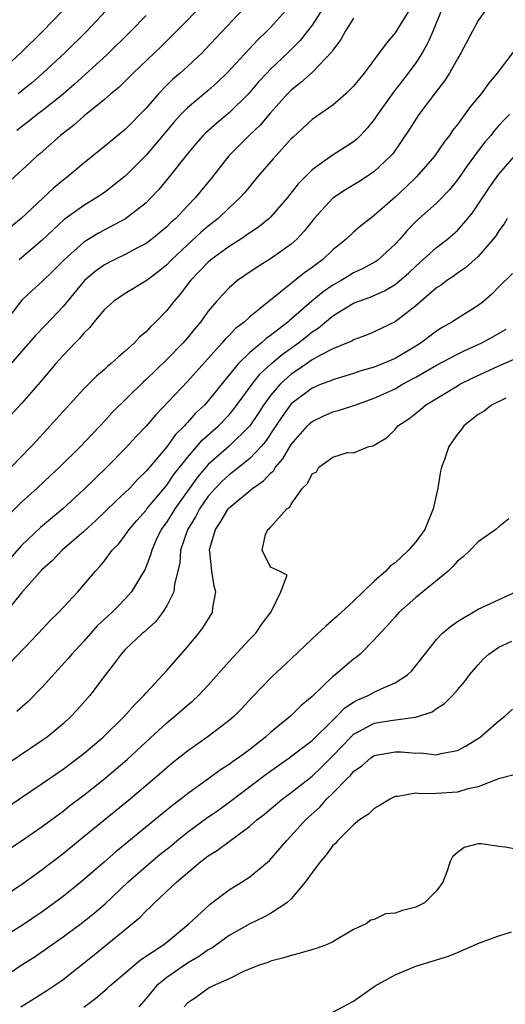
# Model space of a CAD drawing. Units: inches. Extents: x 2505869 to 2508000, y 1540363 to 1542000.
# Drawn here: x 2507045 to 2507092, y 1541625 to 1541720 of the extents above; entities that cross this region are included whole.
import ezdxf

# ---------------------------------------------------------------- set-up
doc = ezdxf.new("R2010")
doc.units = ezdxf.units.IN
doc.header["$MEASUREMENT"] = 0
doc.layers.add('LD25051539_2ft', color=72, linetype='Continuous')

msp = doc.modelspace()

# ---------------------------------------------------------------- linework, layer by layer
at = {"layer": 'LD25051539_2ft'}
for points, elevation in [([(2507065.617, 1541725), (2507061, 1541720.106), (2507059.92, 1541719), (2507058.448, 1541717.553), (2507055.768, 1541715), (2507054.378, 1541713.622), (2507053.613, 1541713), (2507053, 1541712.471), (2507051, 1541710.85), (2507050.028, 1541709.972), (2507048.752, 1541709), (2507046.765, 1541707.235), (2507046.479, 1541707), (2507045, 1541705.622), (2507043.629, 1541704.371)], 8282), ([(2507069, 1541723.996), (2507062.713, 1541717.287), (2507062.428, 1541717), (2507061, 1541715.653), (2507060.287, 1541715), (2507059.592, 1541714.408), (2507059, 1541713.829), (2507058.189, 1541713), (2507057, 1541711.61), (2507055, 1541709.565), (2507053, 1541707.917), (2507051, 1541706.319), (2507049.438, 1541705), (2507049, 1541704.67), (2507048.079, 1541703.921), (2507044.969, 1541701), (2507043.896, 1541700.104)], 8284), ([(2507074.33, 1541721.67), (2507073, 1541719.612), (2507072.54, 1541719), (2507071.861, 1541718.139), (2507070.703, 1541717), (2507069, 1541715.386), (2507068.628, 1541715), (2507067.854, 1541714.146), (2507066.863, 1541713), (2507065, 1541711.175), (2507063.813, 1541710.187), (2507062.757, 1541709.243), (2507062.521, 1541709), (2507061.811, 1541708.189), (2507061, 1541707.228), (2507059.243, 1541705), (2507058.229, 1541703.771), (2507057.507, 1541703), (2507057, 1541702.507), (2507055.034, 1541700.966), (2507052.436, 1541699.564), (2507051, 1541698.692), (2507049.104, 1541697), (2507048.067, 1541695.933), (2507047, 1541694.907), (2507045.995, 1541694.006), (2507045, 1541693.071), (2507042.355, 1541689.645)], 8288), ([(2507082.567, 1541721.433), (2507081, 1541718.887), (2507080.129, 1541717.871), (2507079.513, 1541717), (2507078.007, 1541715), (2507077, 1541713.755), (2507076.251, 1541713), (2507075, 1541711.909), (2507073, 1541710.518), (2507071.165, 1541708.835), (2507071, 1541708.673), (2507069.247, 1541706.752), (2507067.751, 1541705), (2507066.51, 1541703.49), (2507066.081, 1541703), (2507065, 1541702.004), (2507063.948, 1541701), (2507063, 1541700.258), (2507062.328, 1541699.672), (2507061, 1541698.45), (2507059.458, 1541697), (2507059, 1541696.524), (2507058.158, 1541695.842), (2507057, 1541694.992), (2507055, 1541693.758), (2507053.871, 1541693), (2507053, 1541692.219), (2507051.976, 1541691), (2507051.546, 1541690.454), (2507051, 1541689.937), (2507050.592, 1541689.408), (2507050.172, 1541689), (2507049, 1541687.77), (2507048.305, 1541687), (2507046.792, 1541685.208), (2507045, 1541683.164), (2507043.97, 1541682.03)], 8292), ([(2507042.777, 1541715), (2507044.963, 1541717), (2507047.021, 1541719), (2507048.957, 1541721)], 8276), ([(2507089.685, 1541721), (2507089, 1541720.082), (2507087.385, 1541717), (2507087, 1541716.373), (2507086.246, 1541715), (2507085.752, 1541714.248), (2507085, 1541713.27), (2507083.303, 1541711), (2507083, 1541710.563), (2507082.395, 1541709.605), (2507081.599, 1541708.401), (2507080.768, 1541707.232), (2507080.567, 1541707), (2507079, 1541705.501), (2507078.261, 1541705), (2507077.493, 1541704.507), (2507076.236, 1541703.764), (2507075, 1541702.941), (2507073.215, 1541701), (2507073, 1541700.739), (2507072.249, 1541699.751), (2507071.546, 1541699), (2507071, 1541698.507), (2507069, 1541697.111), (2507067.697, 1541696.303), (2507066.515, 1541695.485), (2507065.828, 1541695), (2507065, 1541694.286), (2507064.366, 1541693.635), (2507063.806, 1541693), (2507063, 1541692.046), (2507062.247, 1541691), (2507061.667, 1541690.333), (2507061, 1541689.492), (2507060.57, 1541689), (2507059, 1541687.391), (2507057, 1541685.457), (2507056.754, 1541685.245), (2507053.732, 1541682.268), (2507053, 1541681.438), (2507052.59, 1541681), (2507051.8, 1541680.201), (2507050.684, 1541679), (2507048.648, 1541677), (2507047.802, 1541676.198), (2507046.517, 1541675), (2507045, 1541673.647), (2507043.677, 1541672.323)], 8296), ([(2507085.456, 1541721), (2507084.643, 1541719), (2507084.137, 1541717.863), (2507083.634, 1541717), (2507083, 1541716.006), (2507082.276, 1541715), (2507080.844, 1541713.156), (2507079.309, 1541711), (2507079, 1541710.538), (2507078.318, 1541709.681), (2507077.667, 1541709), (2507077.336, 1541708.664), (2507077, 1541708.391), (2507074.935, 1541707.064), (2507073, 1541705.671), (2507071.672, 1541704.328), (2507070.628, 1541703), (2507069, 1541701.117), (2507068.881, 1541701), (2507067.846, 1541700.154), (2507067, 1541699.603), (2507066.124, 1541699), (2507065, 1541698.288), (2507063.25, 1541697), (2507063, 1541696.789), (2507062.134, 1541695.866), (2507061.287, 1541695), (2507060.303, 1541693.697), (2507059.693, 1541693), (2507059, 1541692.103), (2507057.918, 1541691), (2507057.445, 1541690.555), (2507057, 1541690.06), (2507056.414, 1541689.586), (2507055.878, 1541689), (2507055, 1541688.197), (2507054.34, 1541687.66), (2507053.654, 1541687), (2507053.289, 1541686.711), (2507053, 1541686.436), (2507052.219, 1541685.781), (2507051, 1541684.578), (2507049, 1541682.394), (2507047.776, 1541681), (2507046.438, 1541679.561), (2507045.936, 1541679), (2507043.997, 1541677)], 8294), ([(2507057, 1541720.561), (2507055.505, 1541719), (2507053.232, 1541716.768), (2507051.144, 1541714.856), (2507050.087, 1541713.913), (2507049, 1541712.982), (2507047, 1541711.365), (2507046.518, 1541711), (2507045.677, 1541710.323), (2507045, 1541709.833), (2507044.537, 1541709.464)], 8280), ([(2507053.128, 1541721), (2507051.261, 1541719), (2507049.215, 1541717), (2507047.059, 1541715), (2507045.955, 1541714.046), (2507044.686, 1541713)], 8278), ([(2507070.45, 1541721), (2507069, 1541719.409), (2507068.611, 1541719), (2507067.785, 1541718.215), (2507064.784, 1541715), (2507063.882, 1541714.118), (2507063, 1541713.337), (2507061, 1541711.662), (2507060.348, 1541711), (2507059.708, 1541710.292), (2507058.628, 1541709), (2507057, 1541707.105), (2507055, 1541705.078), (2507053, 1541703.502), (2507052.269, 1541703), (2507051, 1541702.233), (2507049.122, 1541700.878), (2507047, 1541698.909), (2507044.765, 1541697)], 8286), ([(2507077, 1541720.293), (2507076.203, 1541719), (2507075.766, 1541718.234), (2507075, 1541717.213), (2507074.922, 1541717.078), (2507073, 1541715.07), (2507071.919, 1541714.081), (2507071, 1541713.366), (2507070.643, 1541713), (2507069, 1541711.164), (2507068.002, 1541709.998), (2507066.949, 1541709), (2507064.98, 1541707.02), (2507063.405, 1541705), (2507061.771, 1541703), (2507061, 1541702.209), (2507059.858, 1541701), (2507059.405, 1541700.595), (2507059, 1541700.19), (2507057.55, 1541699), (2507057, 1541698.584), (2507056.129, 1541698.129), (2507055, 1541697.512), (2507053.932, 1541697), (2507053, 1541696.518), (2507052.11, 1541695.89), (2507051.07, 1541695), (2507049, 1541692.487), (2507047.311, 1541690.689), (2507046.327, 1541689.673), (2507045, 1541688.168), (2507043.994, 1541687)], 8290), ([(2507092.35, 1541717), (2507090.837, 1541715), (2507090.005, 1541713.995), (2507089.283, 1541713), (2507088.25, 1541711.75), (2507087, 1541710.043), (2507086.542, 1541709.458), (2507086.232, 1541709), (2507085.69, 1541708.31), (2507084.791, 1541707), (2507083.071, 1541705), (2507082.017, 1541703.982), (2507081, 1541703.048), (2507079, 1541701.262), (2507078.626, 1541701), (2507077.714, 1541700.286), (2507077, 1541699.667), (2507076.281, 1541699), (2507075, 1541697.971), (2507074.011, 1541697), (2507073.414, 1541696.586), (2507073, 1541696.25), (2507072.262, 1541695.739), (2507071.353, 1541695), (2507071.143, 1541694.856), (2507071, 1541694.719), (2507067, 1541691.496), (2507066.465, 1541691), (2507065.633, 1541690.367), (2507065, 1541689.704), (2507064.641, 1541689.359), (2507064.35, 1541689), (2507061, 1541685.276), (2507057.93, 1541682.071), (2507057, 1541680.971), (2507056.035, 1541679.965), (2507055, 1541678.823), (2507053.225, 1541677), (2507052.086, 1541675.914), (2507051, 1541674.845), (2507048.99, 1541673), (2507046.815, 1541671.185), (2507045, 1541669.467), (2507043.844, 1541668.156)], 8298), ([(2507092.025, 1541711), (2507091.509, 1541710.491), (2507091, 1541709.94), (2507090.557, 1541709.443), (2507090.213, 1541709), (2507089.652, 1541708.348), (2507089, 1541707.499), (2507087.937, 1541706.062), (2507087, 1541704.727), (2507086.244, 1541703.756), (2507085, 1541702.467), (2507083, 1541700.688), (2507082.167, 1541699.833), (2507081.448, 1541699), (2507081, 1541698.516), (2507079.359, 1541697), (2507079.154, 1541696.846), (2507077.863, 1541696.137), (2507077, 1541695.732), (2507076.537, 1541695.463), (2507075.805, 1541695), (2507075, 1541694.55), (2507074.071, 1541693.929), (2507072.975, 1541693.025), (2507071, 1541691.279), (2507070.84, 1541691.16), (2507070.673, 1541691), (2507069, 1541689.697), (2507068.584, 1541689.416), (2507068.123, 1541689), (2507067, 1541688.055), (2507065.924, 1541687), (2507064.6, 1541685.401), (2507063, 1541683.417), (2507062.622, 1541683), (2507061.779, 1541682.221), (2507061, 1541681.332), (2507060.831, 1541681.169), (2507060.696, 1541681), (2507059.841, 1541680.159), (2507059, 1541678.981), (2507057.164, 1541676.836), (2507057, 1541676.62), (2507056.178, 1541675.822), (2507055.425, 1541675), (2507055, 1541674.569), (2507054.179, 1541673.821), (2507053, 1541672.662), (2507052.146, 1541671.854), (2507051, 1541670.818), (2507048.929, 1541669), (2507047.983, 1541668.017), (2507047, 1541667.153), (2507045, 1541664.904), (2507043.251, 1541662.749)], 8300), ([(2507043.869, 1541658.131), (2507046.652, 1541661), (2507047.77, 1541662.23), (2507048.569, 1541663), (2507050.419, 1541665), (2507051, 1541665.654), (2507052.117, 1541667), (2507052.557, 1541667.443), (2507053, 1541667.995), (2507053.751, 1541669), (2507054.364, 1541669.636), (2507055, 1541670.448), (2507055.364, 1541671), (2507056.117, 1541671.883), (2507057, 1541672.87), (2507057.093, 1541673), (2507059, 1541675.278), (2507059.693, 1541676.307), (2507061, 1541677.958), (2507062.399, 1541679.601), (2507063.985, 1541681), (2507065, 1541682.055), (2507065.434, 1541682.566), (2507067.218, 1541685), (2507067.994, 1541686.006), (2507069.094, 1541687), (2507070.117, 1541687.884), (2507071.699, 1541689), (2507072.428, 1541689.572), (2507073, 1541690.047), (2507073.587, 1541690.413), (2507075, 1541691.595), (2507077, 1541692.821), (2507077.423, 1541693), (2507078.586, 1541693.414), (2507079.977, 1541694.022), (2507081, 1541694.634), (2507081.215, 1541694.785), (2507082.284, 1541695.716), (2507083, 1541696.397), (2507083.687, 1541697), (2507085, 1541698.195), (2507086.044, 1541699), (2507086.564, 1541699.436), (2507087, 1541699.838), (2507088.022, 1541701), (2507088.455, 1541701.545), (2507090.06, 1541703.94), (2507091, 1541705.252), (2507092.523, 1541707)], 8302), ([(2507091.812, 1541701), (2507091.523, 1541700.477), (2507091, 1541699.785), (2507090.697, 1541699.303), (2507090.454, 1541699), (2507089, 1541697.332), (2507087.781, 1541696.219), (2507087, 1541695.703), (2507086.603, 1541695.397), (2507085.991, 1541695), (2507085.429, 1541694.571), (2507085, 1541694.299), (2507083, 1541692.56), (2507081, 1541691.023), (2507079, 1541690.068), (2507078.248, 1541689.752), (2507077, 1541689.292), (2507076.824, 1541689.176), (2507076.43, 1541689), (2507075, 1541688.412), (2507073.806, 1541687.806), (2507073, 1541687.345), (2507071.617, 1541686.383), (2507071, 1541685.992), (2507069.912, 1541685), (2507069, 1541683.938), (2507068.313, 1541683), (2507067.804, 1541682.196), (2507066.991, 1541681.009), (2507065, 1541679.037), (2507063, 1541677.284), (2507061.958, 1541676.042), (2507059.768, 1541673), (2507059.487, 1541672.513), (2507059, 1541671.739), (2507058.472, 1541671), (2507057.993, 1541669.993), (2507057.549, 1541669), (2507057.445, 1541668.555), (2507057, 1541667.423), (2507056.871, 1541667.129), (2507056.456, 1541666.456), (2507055.597, 1541665), (2507055, 1541664.322), (2507054.34, 1541663.66), (2507053.715, 1541663), (2507052.297, 1541661.703), (2507051, 1541660.249), (2507049.854, 1541659), (2507049.478, 1541658.522), (2507047, 1541655.79), (2507045.612, 1541654.388), (2507044.547, 1541653.453)], 8304), ([(2507092.331, 1541695.669), (2507091, 1541694.401), (2507090.31, 1541693.69), (2507089.519, 1541693), (2507089, 1541692.597), (2507087, 1541691.356), (2507086.48, 1541691), (2507085.534, 1541690.466), (2507085, 1541690.12), (2507084.356, 1541689.644), (2507083.53, 1541689), (2507083, 1541688.668), (2507081, 1541687.5), (2507079.852, 1541687), (2507079, 1541686.658), (2507077.713, 1541686.287), (2507077, 1541686.043), (2507075, 1541685.442), (2507074.705, 1541685.295), (2507073.892, 1541685), (2507073, 1541684.636), (2507071, 1541683.131), (2507070.886, 1541683), (2507070.105, 1541681.895), (2507069.494, 1541681), (2507068.515, 1541679.485), (2507068.094, 1541679), (2507067, 1541677.842), (2507065.418, 1541676.581), (2507065, 1541676.287), (2507064.335, 1541675.665), (2507063.682, 1541675), (2507063, 1541674.215), (2507062.145, 1541673), (2507061.759, 1541672.241), (2507060.984, 1541670.984), (2507060.333, 1541669), (2507060.247, 1541667.753), (2507059.733, 1541665.733), (2507059.679, 1541665), (2507059, 1541663.642), (2507058.601, 1541663), (2507057.9, 1541662.1), (2507057, 1541661.291), (2507056.856, 1541661.144), (2507056.674, 1541661), (2507055, 1541659.422), (2507054.596, 1541659), (2507053.93, 1541658.07), (2507053.047, 1541656.953), (2507051.589, 1541655), (2507050.371, 1541653.629), (2507049.784, 1541653), (2507049, 1541652.284), (2507047.47, 1541651), (2507047, 1541650.666), (2507043.624, 1541648.376)], 8306), ([(2507043.706, 1541644.294), (2507047, 1541646.533), (2507049, 1541647.915), (2507050.472, 1541649), (2507051, 1541649.411), (2507052.872, 1541651), (2507054.912, 1541653), (2507055.885, 1541654.115), (2507056.79, 1541655), (2507057, 1541655.25), (2507059, 1541657.41), (2507061, 1541659.684), (2507062.102, 1541661), (2507062.481, 1541661.519), (2507063.42, 1541663), (2507063.448, 1541663.448), (2507063.731, 1541665), (2507063.556, 1541665.556), (2507063.336, 1541667), (2507063.16, 1541668.84), (2507063.131, 1541669), (2507063.165, 1541669.165), (2507063.681, 1541671), (2507064.214, 1541671.786), (2507064.908, 1541673), (2507065, 1541673.107), (2507067.277, 1541675), (2507068.307, 1541675.693), (2507069, 1541676.44), (2507069.305, 1541676.695), (2507069.483, 1541677), (2507070.188, 1541677.811), (2507071, 1541679.186), (2507072.553, 1541681), (2507072.775, 1541681.225), (2507073, 1541681.419), (2507074.063, 1541681.937), (2507075, 1541682.335), (2507075.531, 1541682.47), (2507077.039, 1541682.961), (2507079, 1541683.665), (2507081, 1541684.58), (2507081.726, 1541685), (2507083, 1541685.677), (2507085, 1541686.843), (2507087, 1541687.912), (2507087.735, 1541688.265), (2507089.355, 1541689), (2507090.422, 1541689.578), (2507091.699, 1541690.302)], 8308), ([(2507042.595, 1541639.405), (2507045, 1541640.994), (2507047, 1541642.385), (2507049, 1541643.859), (2507049.636, 1541644.364), (2507051, 1541645.402), (2507053.019, 1541647), (2507055.174, 1541648.826), (2507057, 1541650.541), (2507059, 1541652.366), (2507059.789, 1541653), (2507061, 1541654.064), (2507061.514, 1541654.486), (2507062.061, 1541655), (2507063, 1541656.003), (2507065, 1541658.286), (2507067, 1541660.424), (2507067.583, 1541661), (2507068.143, 1541661.857), (2507069.051, 1541663.051), (2507069.978, 1541665), (2507070.609, 1541666.609), (2507069.861, 1541667), (2507069, 1541667.364), (2507068.199, 1541669), (2507068.525, 1541670.525), (2507068.732, 1541671), (2507068.899, 1541671.101), (2507069, 1541671.243), (2507070.58, 1541673), (2507070.845, 1541673.156), (2507071, 1541673.458), (2507072.095, 1541675), (2507072.573, 1541675.427), (2507073, 1541676.385), (2507073.429, 1541676.571), (2507073.666, 1541677), (2507075, 1541677.98), (2507076.426, 1541678.426), (2507077, 1541678.408), (2507078.462, 1541679), (2507078.918, 1541679.082), (2507079, 1541679.128), (2507080.174, 1541679.826), (2507081, 1541680.648), (2507081.28, 1541681), (2507082.318, 1541681.683), (2507083.438, 1541682.562), (2507083.946, 1541683), (2507087, 1541684.868), (2507087.229, 1541685), (2507088.42, 1541685.579), (2507091, 1541686.77), (2507091.168, 1541686.831), (2507093, 1541687.647)], 8310), ([(2507091.671, 1541683.671), (2507090.283, 1541683), (2507089.591, 1541682.409), (2507089, 1541682.077), (2507087.635, 1541681), (2507087.379, 1541680.621), (2507087, 1541680.198), (2507086.168, 1541679), (2507085.751, 1541677.751), (2507085.477, 1541677), (2507085.377, 1541676.623), (2507085.105, 1541675), (2507084.679, 1541673), (2507083.854, 1541671), (2507083, 1541669.803), (2507082.306, 1541669), (2507081.622, 1541668.378), (2507081, 1541667.786), (2507080.536, 1541667.464), (2507080.109, 1541667), (2507079, 1541666.022), (2507077, 1541664.11), (2507075.397, 1541662.603), (2507074.317, 1541661.683), (2507073, 1541660.459), (2507071, 1541658.549), (2507069.164, 1541656.836), (2507067.201, 1541654.799), (2507066.239, 1541653.761), (2507065.49, 1541653), (2507065, 1541652.576), (2507063, 1541651.034), (2507061, 1541649.64), (2507059.527, 1541648.473), (2507059, 1541648.039), (2507057.828, 1541647), (2507055.468, 1541645), (2507051, 1541641.361), (2507049, 1541639.747), (2507047, 1541638.193), (2507045, 1541636.736), (2507043, 1541635.433)], 8312), ([(2507091.968, 1541672.032), (2507091, 1541671.273), (2507090.707, 1541671), (2507089, 1541669.813), (2507088.247, 1541669), (2507087.593, 1541668.407), (2507087, 1541667.938), (2507086.576, 1541667.424), (2507086.109, 1541667), (2507083.679, 1541665), (2507083, 1541664.46), (2507081.37, 1541663), (2507081, 1541662.599), (2507080.258, 1541661.742), (2507079.548, 1541661), (2507079, 1541660.366), (2507077.63, 1541659), (2507077.289, 1541658.711), (2507077, 1541658.5), (2507075.225, 1541657), (2507075, 1541656.83), (2507073, 1541654.911), (2507071.965, 1541654.036), (2507070.911, 1541653), (2507069, 1541651.435), (2507068.52, 1541651), (2507067, 1541649.807), (2507065.924, 1541649), (2507065.371, 1541648.629), (2507065, 1541648.342), (2507064.175, 1541647.825), (2507063.056, 1541647), (2507061, 1541645.524), (2507060.349, 1541645), (2507059.578, 1541644.422), (2507057.864, 1541643), (2507054.082, 1541639.918), (2507053, 1541638.966), (2507050.703, 1541637), (2507049, 1541635.632), (2507048.176, 1541635), (2507047, 1541634.149), (2507045, 1541632.785), (2507041.391, 1541630.609)], 8314), ([(2507043, 1541627.65), (2507044.981, 1541629), (2507046.218, 1541629.782), (2507049, 1541631.734), (2507050.877, 1541633.123), (2507051.991, 1541634.009), (2507053.069, 1541634.931), (2507055.255, 1541637), (2507057, 1541638.542), (2507058.339, 1541639.661), (2507059.447, 1541640.553), (2507059.979, 1541641), (2507061, 1541641.811), (2507062.833, 1541643.167), (2507064.007, 1541643.993), (2507065, 1541644.718), (2507068.579, 1541647.421), (2507070.799, 1541649), (2507073, 1541650.647), (2507075, 1541652.637), (2507075.387, 1541653), (2507076.174, 1541653.826), (2507077, 1541654.359), (2507077.421, 1541654.579), (2507078.418, 1541655), (2507079, 1541655.323), (2507079.658, 1541655.658), (2507081, 1541656.237), (2507082.191, 1541657), (2507082.611, 1541657.39), (2507085, 1541660.39), (2507085.564, 1541661), (2507086.335, 1541661.665), (2507087, 1541662.128), (2507089, 1541663.33), (2507092.633, 1541665)], 8316), ([(2507044.92, 1541625), (2507046.216, 1541625.784), (2507047.444, 1541626.556), (2507048.103, 1541627), (2507049, 1541627.637), (2507051.994, 1541630.006), (2507056.407, 1541633.593), (2507057, 1541634.232), (2507057.406, 1541634.594), (2507057.801, 1541635), (2507059.936, 1541637), (2507062.274, 1541639), (2507062.694, 1541639.306), (2507063, 1541639.554), (2507063.9, 1541640.1), (2507065, 1541640.935), (2507067, 1541642.39), (2507067.687, 1541643), (2507068.425, 1541643.575), (2507070.119, 1541645), (2507071, 1541645.648), (2507073, 1541647.237), (2507073.909, 1541648.091), (2507075, 1541649.183), (2507076.726, 1541651), (2507077, 1541651.259), (2507077.522, 1541651.522), (2507079, 1541652.319), (2507080.599, 1541652.6), (2507082.925, 1541652.925), (2507083, 1541652.923), (2507084.56, 1541653.44), (2507085, 1541653.747), (2507085.77, 1541654.23), (2507086.52, 1541655), (2507087, 1541655.546), (2507087.675, 1541656.325), (2507088.174, 1541657), (2507089, 1541657.97), (2507089.499, 1541658.501), (2507090.033, 1541659), (2507091, 1541659.672), (2507092.243, 1541660.243)], 8318), ([(2507051, 1541624.968), (2507052.178, 1541625.822), (2507053.26, 1541626.74), (2507053.526, 1541627), (2507054.309, 1541627.691), (2507056.481, 1541629.519), (2507058.706, 1541631), (2507059, 1541631.234), (2507061.121, 1541633), (2507063.133, 1541634.867), (2507063.333, 1541635), (2507065, 1541636.264), (2507066.214, 1541637), (2507067, 1541637.506), (2507068.899, 1541639.101), (2507070.544, 1541641), (2507071, 1541641.462), (2507072.381, 1541643), (2507073.756, 1541644.244), (2507074.398, 1541645), (2507075, 1541645.586), (2507076.382, 1541647), (2507076.703, 1541647.297), (2507077, 1541647.667), (2507077.782, 1541648.218), (2507078.673, 1541649), (2507079, 1541649.216), (2507081, 1541649.586), (2507081.574, 1541649.574), (2507083, 1541649.453), (2507083.481, 1541649.481), (2507085, 1541649.286), (2507085.415, 1541649.415), (2507087, 1541649.701), (2507087.848, 1541650.152), (2507089.19, 1541651), (2507091, 1541652.555), (2507091.583, 1541653), (2507092.304, 1541653.696)], 8320), ([(2507092.619, 1541647.381), (2507090.979, 1541646.979), (2507089, 1541646.204), (2507087.999, 1541645.999), (2507087, 1541645.68), (2507085, 1541645.552), (2507083.519, 1541645.519), (2507083, 1541645.589), (2507081.257, 1541645.256), (2507081, 1541645.254), (2507080.481, 1541645), (2507079.572, 1541644.428), (2507079, 1541644.098), (2507078.433, 1541643.566), (2507077.585, 1541643), (2507077, 1541642.544), (2507075.461, 1541641), (2507075.253, 1541640.747), (2507075, 1541640.527), (2507074.355, 1541639.645), (2507073.807, 1541639), (2507073, 1541637.926), (2507072.33, 1541637), (2507071, 1541635.386), (2507070.573, 1541635), (2507069, 1541633.995), (2507068.366, 1541633.634), (2507067, 1541632.996), (2507065, 1541631.849), (2507063.35, 1541630.65), (2507063, 1541630.468), (2507062.141, 1541629.859), (2507061, 1541629.205), (2507059, 1541627.828), (2507057.997, 1541627), (2507057, 1541625.784), (2507056.3, 1541625)], 8322), ([(2507093, 1541640.116), (2507091.608, 1541640.392), (2507091, 1541640.457), (2507089.285, 1541640.714), (2507089, 1541640.712), (2507087.66, 1541640.339), (2507087, 1541639.859), (2507086.54, 1541639.46), (2507086.298, 1541639), (2507085.986, 1541637.986), (2507085.592, 1541637), (2507085, 1541636.179), (2507083.845, 1541635), (2507083, 1541634.6), (2507081.717, 1541634.283), (2507081, 1541634.001), (2507080.064, 1541633.937), (2507079, 1541633.418), (2507078.656, 1541633.344), (2507078.212, 1541633), (2507077, 1541632.447), (2507075, 1541631.263), (2507074.46, 1541631), (2507073.388, 1541630.612), (2507071.853, 1541630.147), (2507071, 1541629.95), (2507070.288, 1541629.712), (2507069, 1541629.405), (2507068.727, 1541629.273), (2507067.913, 1541629), (2507066.392, 1541628.392), (2507065, 1541627.683), (2507063.457, 1541627), (2507063.163, 1541626.837), (2507063, 1541626.769), (2507061.985, 1541626.015), (2507061, 1541625.341), (2507060.668, 1541625)], 8324), ([(2507075, 1541624.471), (2507077, 1541625.529), (2507079.086, 1541627), (2507081, 1541628.075), (2507083, 1541628.917), (2507086.144, 1541629.856), (2507087, 1541630.209), (2507089.141, 1541631.141), (2507091, 1541631.831), (2507092.22, 1541632.22)], 8326)]:
    msp.add_lwpolyline(points, dxfattribs=dict(at, elevation=elevation))

doc.saveas('drawing.dxf')
